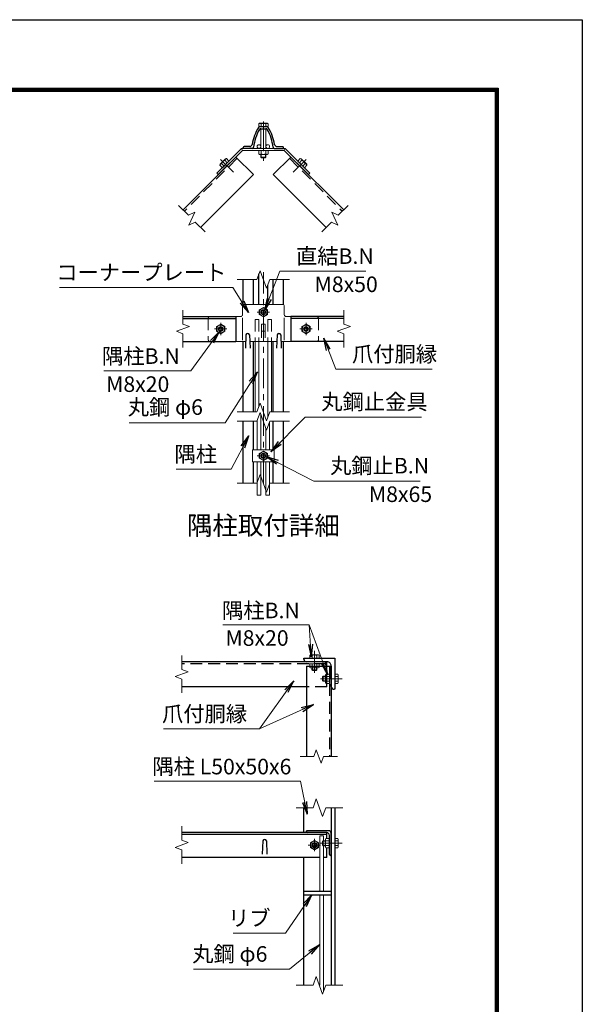
# Model space of a CAD drawing. Units: millimetres. Extents: x 0 to 8400, y 0 to 5940.
# Drawn here: x 6594 to 8400, y 2779 to 5940 of the extents above; entities that cross this region are included whole.
import ezdxf
from ezdxf.enums import TextEntityAlignment as Align

# ---------------------------------------------------------------- set-up
doc = ezdxf.new("R2010")
doc.units = ezdxf.units.MM
doc.header["$LTSCALE"] = 3
doc.header["$MEASUREMENT"] = 0
doc.linetypes.add('CENTER', pattern=[50.8, 31.75, -6.35, 6.35, -6.35])
doc.linetypes.add('DASHED', pattern=[19.05, 12.7, -6.35])
for name, color, linetype, lineweight in [('D-BMK', 2, 'CENTER', 13), ('D-STR-DIM', 7, 'Continuous', 13), ('D-STR-TXT', 7, 'Continuous', 13), ('D-STR3', 3, 'Continuous', 13)]:
    doc.layers.add(name, color=color, linetype=linetype, lineweight=lineweight)
for name, color, linetype in [('D-STR1', 1, 'Continuous'), ('D-TTL', 2, 'Continuous'), ('D-TTL-TXT', 7, 'Continuous')]:
    doc.layers.add(name, color=color, linetype=linetype)
doc.styles.add('ゴシック', font='txt')
doc.dimstyles.new('STYLE', dxfattribs={"dimscale": 20, "dimtxt": 2.5, "dimasz": 2, "dimexe": 1, "dimexo": 1, "dimgap": 0.8, "dimtad": 1, "dimdsep": 46, "dimtxsty": 'ゴシック', "dimblk": 'OPEN', "dimcen": 1e-08, "dimclrd": 256, "dimclre": 256, "dimclrt": 256, "dimadec": 0, "dimazin": 2, "dimtfac": 1, "dimtmove": 2, "dimatfit": 3, "dimldrblk": 'OPEN', "dimfxl": 0, "dimtolj": 1, "dimtzin": 0, "dimlwd": -1, "dimlwe": -1, "dimarcsym": 0})

# ---------------------------------------------------------------- blocks, each defined once
blk = doc.blocks.new('_Open')
at = {"color": 0, "linetype": 'ByBlock', "lineweight": -2}
for p, q in [((-1, 0.167), (0, 0)), ((-1, -0.167), (0, 0)), ((0, 0), (-1, 0))]:
    blk.add_line(p, q, dxfattribs=at)

msp = doc.modelspace()

# ---------------------------------------------------------------- linework, layer by layer
at = {"layer": 'D-BMK'}
for p, q in [((7376.016, 5613.502), (7376.016, 5487.116)), ((7238.769, 5491.612), (7280.268, 5450.113)), ((7513.263, 5491.612), (7471.764, 5450.113)), ((7376.016, 4451.758), (7376.016, 5129.712)), ((7396.016, 5000.976), (7356.016, 5000.976)), ((7239.016, 4966.976), (7239.016, 4926.976)), ((7513.016, 4966.976), (7513.016, 4926.976)), ((7259.016, 4946.976), (7219.016, 4946.976)), ((7493.016, 4946.976), (7533.016, 4946.976)), ((7396.016, 4539.909), (7356.016, 4539.909)), ((7540, 3843.225), (7540, 3913.225)), ((7559, 3824.225), (7629, 3824.225)), ((7560, 3290.056), (7520, 3290.056)), ((7540, 3270.056), (7540, 3310.056)), ((7559, 3296.056), (7629, 3296.056)), ((7618, 3296.056), (7582, 3296.056))]:
    msp.add_line(p, q, dxfattribs=at)
at = {"layer": 'D-STR-DIM'}
for p, q in [((7103.955, 5343.583), (7135.499, 5312.04)), ((7648.077, 5343.583), (7616.534, 5312.04)), ((7135.499, 5312.04), (7155.891, 5321.549)), ((7155.891, 5321.549), (7136.873, 5280.765)), ((7596.142, 5321.549), (7615.16, 5280.765)), ((7616.534, 5312.04), (7596.142, 5321.549)), ((7136.873, 5280.765), (7157.265, 5290.273)), ((7157.265, 5290.273), (7188.808, 5258.73)), ((7594.767, 5290.273), (7563.224, 5258.73)), ((7615.16, 5280.765), (7594.767, 5290.273)), ((7355.495, 5105.976), (7365.755, 5134.167)), ((7365.755, 5134.167), (7386.277, 5077.785)), ((7292.016, 5105.976), (7355.495, 5105.976)), ((7386.277, 5077.785), (7396.538, 5105.976)), ((7396.538, 5105.976), (7460.016, 5105.976)), ((7117.913, 5007.237), (7117.913, 4962.628)), ((7634.119, 5007.237), (7634.119, 4962.628)), ((7139.056, 4954.932), (7096.77, 4939.541)), ((7096.77, 4939.541), (7117.913, 4931.845)), ((7117.913, 4962.628), (7139.056, 4954.932)), ((7117.913, 4931.845), (7117.913, 4887.237)), ((7655.262, 4954.932), (7612.976, 4939.541)), ((7612.976, 4939.541), (7634.119, 4931.845)), ((7634.119, 4962.628), (7655.262, 4954.932)), ((7634.119, 4931.845), (7634.119, 4887.237)), ((7292.016, 4680.725), (7355.495, 4680.725)), ((7355.495, 4680.725), (7365.755, 4708.916)), ((7355.495, 4650.725), (7365.755, 4678.916)), ((7365.755, 4708.916), (7386.277, 4652.534)), ((7365.755, 4678.916), (7386.277, 4622.534)), ((7386.277, 4652.534), (7396.538, 4680.725)), ((7396.538, 4680.725), (7460.016, 4680.725)), ((7292.016, 4650.725), (7355.495, 4650.725)), ((7386.277, 4622.534), (7396.538, 4650.725)), ((7396.538, 4650.725), (7460.016, 4650.725)), ((7355.495, 4451.758), (7365.755, 4479.949)), ((7365.755, 4479.949), (7386.277, 4423.568)), ((7292.016, 4451.758), (7355.495, 4451.758)), ((7386.277, 4423.568), (7396.538, 4451.758)), ((7396.538, 4451.758), (7460.016, 4451.758)), ((7114, 3898.486), (7114, 3853.877)), ((7135.143, 3846.182), (7092.857, 3830.791)), ((7092.857, 3830.791), (7114, 3823.095)), ((7114, 3853.877), (7135.143, 3846.182)), ((7114, 3823.095), (7114, 3778.486)), ((7493.739, 3574.225), (7538.348, 3574.225)), ((7538.348, 3574.225), (7546.043, 3595.369)), ((7546.043, 3595.369), (7561.434, 3553.082)), ((7561.434, 3553.082), (7569.13, 3574.225)), ((7569.13, 3574.225), (7613.739, 3574.225)), ((7545.739, 3438.247), (7535.478, 3410.056)), ((7566.26, 3381.865), (7545.739, 3438.247)), ((7535.478, 3410.056), (7481, 3410.056)), ((7576.521, 3410.056), (7566.26, 3381.865)), ((7631, 3410.056), (7576.521, 3410.056)), ((7114, 3350.317), (7114, 3305.708)), ((7135.143, 3298.013), (7092.857, 3282.622)), ((7114, 3305.708), (7135.143, 3298.013)), ((7092.857, 3282.622), (7114, 3274.926)), ((7114, 3274.926), (7114, 3230.317)), ((7545.739, 2868.247), (7535.478, 2840.056)), ((7566.26, 2811.865), (7545.739, 2868.247)), ((7535.478, 2840.056), (7481, 2840.056)), ((7576.521, 2840.056), (7566.26, 2811.865)), ((7631, 2840.056), (7576.521, 2840.056))]:
    msp.add_line(p, q, dxfattribs=at)
at = {"layer": 'D-STR1'}
for p, q in [((7364.825, 5596.76), (7387.207, 5596.76)), ((7367.638, 5589.76), (7384.394, 5589.76)), ((7332.124, 5532.76), (7314.016, 5532.76)), ((7419.908, 5532.76), (7438.016, 5532.76)), ((7311.016, 5526.76), (7311.016, 5529.76)), ((7340.857, 5526.76), (7311.016, 5526.76)), ((7411.175, 5526.76), (7441.016, 5526.76)), ((7441.016, 5526.76), (7441.016, 5529.76)), ((7287.803, 5499.147), (7118.097, 5329.441)), ((7287.803, 5499.147), (7344.371, 5442.578)), ((7464.229, 5499.147), (7407.661, 5442.578)), ((7464.229, 5499.147), (7633.935, 5329.441)), ((7344.371, 5442.578), (7174.666, 5272.873)), ((7407.661, 5442.578), (7577.366, 5272.873)), ((7362.016, 5025.976), (7362.016, 5123.893)), ((7311.016, 5025.976), (7311.016, 5105.976)), ((7344.016, 5025.976), (7344.016, 5105.976)), ((7408.016, 5025.976), (7408.016, 5105.976)), ((7441.016, 5025.976), (7441.016, 5105.976)), ((7390.016, 5025.976), (7390.016, 5088.058)), ((7117.913, 4986.976), (7287.803, 4986.976)), ((7117.913, 4980.976), (7287.803, 4980.976)), ((7287.803, 4986.976), (7287.803, 4906.976)), ((7634.119, 4986.976), (7464.229, 4986.976)), ((7464.229, 4986.976), (7464.229, 4906.976)), ((7634.119, 4980.976), (7464.229, 4980.976)), ((7117.913, 4906.976), (7287.803, 4906.976)), ((7311.016, 4680.725), (7311.016, 4906.976)), ((7320.016, 4928.732), (7318.516, 4885.732)), ((7332.016, 4928.732), (7333.516, 4885.732)), ((7344.016, 4680.725), (7344.016, 4906.976)), ((7408.016, 4680.725), (7408.016, 4906.976)), ((7420.016, 4928.732), (7418.516, 4885.732)), ((7432.016, 4928.732), (7433.516, 4885.732)), ((7441.016, 4680.725), (7441.016, 4906.976)), ((7634.119, 4906.976), (7464.229, 4906.976)), ((7311.016, 4451.758), (7311.016, 4650.725)), ((7344.016, 4558.909), (7344.016, 4650.725)), ((7408.016, 4558.909), (7408.016, 4650.725)), ((7441.016, 4451.758), (7441.016, 4650.725)), ((7344.016, 4451.758), (7344.016, 4520.909)), ((7408.016, 4451.758), (7408.016, 4520.909)), ((7506, 3890.225), (7606, 3890.225)), ((7506, 3887.225), (7506, 3890.225)), ((7606, 3890.225), (7606, 3790.225)), ((7580, 3878.225), (7114, 3878.225)), ((7514, 3864.225), (7594, 3864.225)), ((7514, 3864.225), (7514, 3574.225)), ((7581, 3878.225), (7515, 3878.225)), ((7594, 3799.225), (7594, 3865.225)), ((7594, 3864.225), (7594, 3574.225)), ((7514, 3798.225), (7114, 3798.225)), ((7606, 3790.225), (7603, 3790.225)), ((7506, 3330.056), (7506, 3410.056)), ((7594, 3410.056), (7594, 2840.056)), ((7606, 3410.056), (7606, 2840.056)), ((7580, 3330.056), (7114, 3330.056)), ((7580, 3324.056), (7114, 3324.056)), ((7584, 3336.056), (7514, 3336.056)), ((7514, 3334.056), (7514, 3336.056)), ((7579, 3330.056), (7518, 3330.056)), ((7580, 3311.067), (7580, 3330.056)), ((7588, 3260.056), (7588, 3321.056)), ((7594, 3256.056), (7594, 3326.056)), ((7374, 3303.799), (7372.5, 3260.799)), ((7386, 3303.799), (7387.5, 3260.799)), ((7580, 3250.056), (7580, 3281.045)), ((7592, 3256.056), (7594, 3256.056)), ((7557.266, 3250.056), (7114, 3250.056)), ((7506, 2840.056), (7506, 3250.056)), ((7580, 3250.056), (7569.266, 3250.056)), ((7506, 3142.056), (7594, 3142.056)), ((7506, 3130.056), (7594, 3130.056))]:
    msp.add_line(p, q, dxfattribs=at)
at = {"layer": 'D-STR1', "linetype": 'DASHED'}
for p, q in [((7292.046, 5494.904), (7122.34, 5325.198)), ((7459.987, 5494.904), (7629.692, 5325.198)), ((7580, 3872.225), (7114, 3872.225)), ((7580, 3798.225), (7580, 3878.225)), ((7588, 3864.225), (7588, 3574.225)), ((7580, 3798.225), (7514, 3798.225))]:
    msp.add_line(p, q, dxfattribs=at)
at = {"layer": 'D-STR1'}
for centre, radius, start, end in [((7364.825, 5591.76), 5, 90, 148.301822), ((7387.207, 5591.76), 5, 31.698178, 90), ((7489.216, 5514.94), 151.2, 148.301822, 170.666202), ((7489.216, 5514.94), 145.2, 150.132042, 173.913362), ((7367.638, 5584.76), 5, 90, 150.132042), ((7384.394, 5584.76), 5, 29.867958, 90), ((7262.816, 5514.94), 145.2, 6.086638, 29.867958), ((7262.816, 5514.94), 151.2, 9.333798, 31.698178), ((7314.016, 5529.76), 3, 90, 180), ((7332.124, 5540.76), 8, 270, 350.666202), ((7419.908, 5540.76), 8, 189.333798, 270), ((7438.016, 5529.76), 3, 0, 90), ((7340.857, 5530.76), 4, 270, 353.913362), ((7411.175, 5530.76), 4, 186.086638, 270), ((7326.016, 4926.232), 6.5, 22.619865, 157.380135), ((7426.016, 4926.232), 6.5, 22.619865, 157.380135), ((7515, 3887.225), 9, 179.999999, 270.000001), ((7581, 3865.225), 13, 359.999999, 90.000001), ((7603, 3799.225), 9, 179.999999, 270.000001), ((7518, 3334.056), 4, 180, 270), ((7579, 3321.056), 9, 0, 90), ((7584, 3326.056), 10, 0, 90), ((7380, 3301.299), 6.5, 22.619865, 157.380135), ((7592, 3260.056), 4, 180, 270)]:
    msp.add_arc(centre, radius, start, end, dxfattribs=at)
at = {"layer": 'D-STR3'}
for p, q in [((7363.416, 5607.36), (7361.005, 5605.968)), ((7361.005, 5596.76), (7361.005, 5605.968)), ((7391.027, 5596.76), (7361.005, 5596.76)), ((7388.616, 5607.36), (7363.416, 5607.36)), ((7368.511, 5596.76), (7368.511, 5605.968)), ((7383.522, 5596.76), (7383.522, 5605.968)), ((7388.616, 5607.36), (7391.027, 5605.968)), ((7391.027, 5596.76), (7391.027, 5605.968)), ((7368.016, 5589.76), (7368.016, 5526.76)), ((7384.016, 5589.76), (7384.016, 5526.76)), ((7306.365, 5526.76), (7226.709, 5447.104)), ((7309.016, 5520.36), (7231.234, 5442.578)), ((7306.365, 5526.76), (7445.667, 5526.76)), ((7309.016, 5520.36), (7306.365, 5526.76)), ((7309.016, 5520.36), (7443.016, 5520.36)), ((7361.005, 5520.36), (7391.027, 5520.36)), ((7361.005, 5520.36), (7361.005, 5508.81)), ((7361.005, 5508.81), (7363.516, 5507.36)), ((7363.516, 5507.36), (7388.516, 5507.36)), ((7368.016, 5507.36), (7368.016, 5499.16)), ((7368.511, 5520.36), (7368.511, 5508.81)), ((7369.516, 5507.36), (7369.516, 5497.66)), ((7382.516, 5507.36), (7382.516, 5497.66)), ((7383.522, 5520.36), (7383.522, 5508.81)), ((7384.016, 5507.36), (7384.016, 5499.16)), ((7391.027, 5508.81), (7388.516, 5507.36)), ((7391.027, 5520.36), (7391.027, 5508.81)), ((7443.016, 5520.36), (7445.667, 5526.76)), ((7443.016, 5520.36), (7520.798, 5442.578)), ((7445.667, 5526.76), (7525.323, 5447.104)), ((7236.212, 5472.941), (7236.962, 5475.741)), ((7244.379, 5464.773), (7236.212, 5472.941)), ((7254.64, 5493.419), (7236.962, 5475.741)), ((7249.686, 5470.081), (7241.519, 5478.248)), ((7265.608, 5486.002), (7244.379, 5464.773)), ((7260.3, 5480.695), (7252.133, 5488.862)), ((7257.44, 5494.17), (7254.64, 5493.419)), ((7265.608, 5486.002), (7257.44, 5494.17)), ((7368.016, 5499.16), (7370.416, 5496.76)), ((7384.016, 5499.16), (7368.016, 5499.16)), ((7381.616, 5496.76), (7370.416, 5496.76)), ((7384.016, 5499.16), (7381.616, 5496.76)), ((7486.425, 5486.002), (7494.592, 5494.17)), ((7486.425, 5486.002), (7507.654, 5464.773)), ((7491.732, 5480.695), (7499.899, 5488.862)), ((7494.592, 5494.17), (7497.393, 5493.419)), ((7497.393, 5493.419), (7515.07, 5475.741)), ((7502.346, 5470.081), (7510.514, 5478.248)), ((7507.654, 5464.773), (7515.821, 5472.941)), ((7515.821, 5472.941), (7515.07, 5475.741)), ((7231.234, 5442.578), (7226.709, 5447.104)), ((7520.798, 5442.578), (7525.323, 5447.104)), ((7309.016, 5019.976), (7309.016, 4992.976)), ((7315.016, 5025.976), (7437.016, 5025.976)), ((7376.016, 5015.987), (7363.016, 5008.481)), ((7363.016, 5008.481), (7363.016, 4993.47)), ((7389.016, 5008.481), (7376.016, 5015.987)), ((7389.016, 4993.47), (7389.016, 5008.481)), ((7443.016, 5019.976), (7443.016, 4992.976)), ((7205.016, 4986.976), (7303.016, 4986.976)), ((7309.016, 4910.976), (7309.016, 4982.984)), ((7363.016, 4993.47), (7376.016, 4985.965)), ((7376.016, 4985.965), (7389.016, 4993.47)), ((7443.016, 4910.976), (7443.016, 4983.166)), ((7449.016, 4986.976), (7547.016, 4986.976)), ((7239.016, 4961.987), (7226.016, 4954.481)), ((7226.016, 4954.481), (7226.016, 4939.47)), ((7226.016, 4939.47), (7239.016, 4931.965)), ((7252.016, 4954.481), (7239.016, 4961.987)), ((7239.016, 4931.965), (7252.016, 4939.47)), ((7252.016, 4939.47), (7252.016, 4954.481)), ((7370.016, 4962.976), (7370.016, 4918.925)), ((7382.016, 4962.976), (7370.016, 4962.976)), ((7382.016, 4940.325), (7370.016, 4940.325)), ((7382.016, 4962.976), (7382.016, 4918.925)), ((7500.016, 4954.481), (7513.016, 4961.987)), ((7500.016, 4939.47), (7500.016, 4954.481)), ((7513.016, 4931.965), (7500.016, 4939.47)), ((7513.016, 4961.987), (7526.016, 4954.481)), ((7526.016, 4939.47), (7513.016, 4931.965)), ((7526.016, 4954.481), (7526.016, 4939.47)), ((7205.016, 4906.976), (7319.257, 4906.976)), ((7332.775, 4906.976), (7419.257, 4906.976)), ((7350.016, 4906.976), (7350.016, 4680.725)), ((7362.016, 4906.976), (7362.016, 4698.642)), ((7390.016, 4906.976), (7390.016, 4662.807)), ((7402.016, 4906.976), (7402.016, 4680.725)), ((7432.775, 4906.976), (7547.016, 4906.976)), ((7356.016, 4652.157), (7356.016, 4558.909)), ((7368.016, 4672.705), (7368.016, 4558.909)), ((7396.016, 4649.291), (7396.016, 4558.909)), ((7384.016, 4628.745), (7384.016, 4558.909)), ((7341.616, 4558.909), (7341.616, 4520.909)), ((7341.616, 4558.909), (7410.416, 4558.909)), ((7376.016, 4554.92), (7363.016, 4547.414)), ((7389.016, 4547.414), (7376.016, 4554.92)), ((7410.416, 4558.909), (7410.416, 4520.909)), ((7341.616, 4520.909), (7410.416, 4520.909)), ((7356.016, 4520.909), (7356.016, 4413.505)), ((7363.016, 4547.414), (7363.016, 4532.403)), ((7363.016, 4532.403), (7376.016, 4524.898)), ((7368.016, 4520.909), (7368.016, 4413.505)), ((7376.016, 4524.898), (7389.016, 4532.403)), ((7384.016, 4520.909), (7384.016, 4413.505)), ((7389.016, 4532.403), (7389.016, 4547.414)), ((7396.016, 4520.909), (7396.016, 4413.505)), ((7356.016, 4413.505), (7368.016, 4413.505)), ((7384.016, 4413.505), (7396.016, 4413.505)), ((7527.4, 3900.825), (7524.989, 3899.433)), ((7524.989, 3890.225), (7524.989, 3899.433)), ((7555.011, 3890.225), (7524.989, 3890.225)), ((7552.6, 3900.825), (7527.4, 3900.825)), ((7532.494, 3890.225), (7532.494, 3899.433)), ((7547.505, 3890.225), (7547.505, 3899.433)), ((7552.6, 3900.825), (7555.011, 3899.433)), ((7555.011, 3890.225), (7555.011, 3899.433)), ((7524.989, 3872.225), (7524.989, 3860.675)), ((7524.989, 3872.225), (7555.011, 3872.225)), ((7524.989, 3860.675), (7527.5, 3859.225)), ((7527.5, 3859.225), (7552.5, 3859.225)), ((7532, 3859.225), (7532, 3852.625)), ((7532.494, 3872.225), (7532.494, 3860.675)), ((7533.5, 3859.225), (7533.5, 3851.125)), ((7546.5, 3859.225), (7546.5, 3851.125)), ((7547.505, 3872.225), (7547.505, 3860.675)), ((7548, 3859.225), (7548, 3852.625)), ((7555.011, 3860.675), (7552.5, 3859.225)), ((7555.011, 3872.225), (7555.011, 3860.675)), ((7548, 3852.625), (7532, 3852.625)), ((7532, 3852.625), (7534.4, 3850.225)), ((7545.6, 3850.225), (7534.4, 3850.225)), ((7548, 3852.625), (7545.6, 3850.225)), ((7568.4, 3832.225), (7566, 3829.825)), ((7566, 3829.825), (7566, 3818.625)), ((7575, 3830.725), (7566.9, 3830.725)), ((7568.4, 3832.225), (7568.4, 3816.225)), ((7575, 3832.225), (7568.4, 3832.225)), ((7576.45, 3839.236), (7575, 3836.725)), ((7575, 3811.725), (7575, 3836.725)), ((7588, 3839.236), (7576.45, 3839.236)), ((7588, 3831.731), (7576.45, 3831.731)), ((7588, 3809.214), (7588, 3839.236)), ((7606, 3839.236), (7615.208, 3839.236)), ((7606, 3839.236), (7606, 3809.214)), ((7606, 3831.731), (7615.208, 3831.731)), ((7616.6, 3836.825), (7615.208, 3839.236)), ((7616.6, 3836.825), (7616.6, 3811.625)), ((7568.4, 3816.225), (7566, 3818.625)), ((7575, 3817.725), (7566.9, 3817.725)), ((7575, 3816.225), (7568.4, 3816.225)), ((7576.45, 3809.214), (7575, 3811.725)), ((7588, 3816.72), (7576.45, 3816.72)), ((7588, 3809.214), (7576.45, 3809.214)), ((7606, 3816.72), (7615.208, 3816.72)), ((7606, 3809.214), (7615.208, 3809.214)), ((7616.6, 3811.625), (7615.208, 3809.214)), ((7557.266, 3320.056), (7557.266, 3142.056)), ((7569.266, 3320.056), (7557.266, 3320.056)), ((7569.266, 3320.056), (7569.266, 3304.056)), ((7540, 3305.067), (7527, 3297.562)), ((7527, 3297.562), (7527, 3282.551)), ((7553, 3297.562), (7540, 3305.067)), ((7553, 3282.551), (7553, 3297.562)), ((7568.4, 3304.056), (7566, 3301.656)), ((7566, 3301.656), (7566, 3290.456)), ((7568.4, 3288.056), (7566, 3290.456)), ((7575, 3302.556), (7566.9, 3302.556)), ((7575, 3289.556), (7566.9, 3289.556)), ((7575, 3304.056), (7568.4, 3304.056)), ((7568.4, 3304.056), (7568.4, 3288.056)), ((7575, 3288.056), (7568.4, 3288.056)), ((7569.266, 3288.056), (7569.266, 3142.056)), ((7576.45, 3311.067), (7575, 3308.556)), ((7575, 3283.556), (7575, 3308.556)), ((7588, 3311.067), (7576.45, 3311.067)), ((7588, 3303.562), (7576.45, 3303.562)), ((7588, 3288.551), (7576.45, 3288.551)), ((7588, 3281.045), (7588, 3311.067)), ((7606, 3311.067), (7606, 3281.045)), ((7606, 3311.067), (7615.208, 3311.067)), ((7606, 3303.562), (7615.208, 3303.562)), ((7606, 3288.551), (7615.208, 3288.551)), ((7616.6, 3308.656), (7615.208, 3311.067)), ((7616.6, 3308.656), (7616.6, 3283.456)), ((7527, 3282.551), (7540, 3275.045)), ((7540, 3275.045), (7553, 3282.551)), ((7576.45, 3281.045), (7575, 3283.556)), ((7588, 3281.045), (7576.45, 3281.045)), ((7606, 3281.045), (7615.208, 3281.045)), ((7616.6, 3283.456), (7615.208, 3281.045)), ((7557.266, 3130.056), (7557.266, 2840.056)), ((7569.266, 3130.056), (7569.266, 2820.123))]:
    msp.add_line(p, q, dxfattribs=at)
at = {"layer": 'D-STR3', "linetype": 'DASHED'}
for p, q in [((7199.016, 4980.976), (7199.016, 4912.976)), ((7350.016, 4976.976), (7362.016, 4976.976)), ((7350.016, 4976.976), (7350.016, 4906.976)), ((7362.016, 4976.976), (7362.016, 4906.976)), ((7390.016, 4976.976), (7390.016, 4906.976)), ((7402.016, 4976.976), (7390.016, 4976.976)), ((7402.016, 4976.976), (7402.016, 4906.976)), ((7553.016, 4980.976), (7553.016, 4912.976))]:
    msp.add_line(p, q, dxfattribs=at)
at = {"layer": 'D-STR3'}
for centre, radius in [((7362.016, 5532.76), 6), ((7390.016, 5532.76), 6), ((7376.016, 5000.976), 12.5), ((7376.016, 5000.976), 8), ((7376.016, 5000.976), 5.6), ((7239.016, 4946.976), 12.5), ((7239.016, 4946.976), 8), ((7239.016, 4946.976), 5.6), ((7513.016, 4946.976), 12.5), ((7513.016, 4946.976), 8), ((7513.016, 4946.976), 5.6), ((7376.016, 4539.909), 12.5), ((7376.016, 4539.909), 8), ((7376.016, 4539.909), 5.6), ((7540, 3290.056), 12.5), ((7540, 3290.056), 8), ((7540, 3290.056), 5.6)]:
    msp.add_circle(centre, radius, dxfattribs=at)
for centre, radius, start, end in [((7364.758, 5600.484), 6.645, 55.61585, 124.38415), ((7376.016, 5582.29), 24.839, 72.412098, 107.587902), ((7387.274, 5600.484), 6.645, 55.61585, 124.38415), ((7364.758, 5514.294), 6.645, 235.615852, 304.384157), ((7376.016, 5532.488), 24.839, 252.412105, 287.587895), ((7387.274, 5514.294), 6.645, 235.615862, 304.384138), ((7242.743, 5471.717), 6.645, 100.615862, 169.384138), ((7263.569, 5466.812), 24.839, 117.412105, 152.587895), ((7258.665, 5487.638), 6.645, 100.615852, 169.384157), ((7493.368, 5487.638), 6.645, 10.615843, 79.384148), ((7488.464, 5466.812), 24.839, 27.412105, 62.587895), ((7509.289, 5471.717), 6.645, 10.615862, 79.384138), ((7315.016, 5019.976), 6, 90, 180), ((7437.016, 5019.976), 6, 0, 90), ((7303.016, 4992.976), 6, 270, 0), ((7449.016, 4992.976), 6, 180, 270), ((7528.741, 3893.949), 6.645, 55.61585, 124.38415), ((7540, 3875.755), 24.839, 72.412098, 107.587902), ((7551.258, 3893.949), 6.645, 55.61585, 124.38415), ((7528.741, 3866.159), 6.645, 235.615852, 304.384157), ((7540, 3884.353), 24.839, 252.412105, 287.587895), ((7551.258, 3866.159), 6.645, 235.615862, 304.384138), ((7581.934, 3835.484), 6.645, 145.615862, 214.384138), ((7600.127, 3824.225), 24.839, 162.412105, 197.587895), ((7609.724, 3835.484), 6.645, 325.61585, 34.38415), ((7591.53, 3824.225), 24.839, 342.412098, 17.587902), ((7581.934, 3812.967), 6.645, 145.615843, 214.384148), ((7609.724, 3812.967), 6.645, 325.61585, 34.38415), ((7581.934, 3307.314), 6.645, 145.615862, 214.384138), ((7600.127, 3296.056), 24.839, 162.412105, 197.587895), ((7581.934, 3284.798), 6.645, 145.615843, 214.384148), ((7609.724, 3307.314), 6.645, 325.61585, 34.38415), ((7591.53, 3296.056), 24.839, 342.412098, 17.587902), ((7609.724, 3284.798), 6.645, 325.61585, 34.38415)]:
    msp.add_arc(centre, radius, start, end, dxfattribs=at)
at = {"layer": 'D-STR3', "linetype": 'DASHED'}
for centre, start, end in [((7205.016, 4980.976), 90, 180), ((7547.016, 4980.976), 0, 90), ((7205.016, 4912.976), 180, 270), ((7547.016, 4912.976), 270, 0)]:
    msp.add_arc(centre, 6, start, end, dxfattribs=at)
at = {"layer": 'D-TTL'}
msp.add_lwpolyline([(0, 5940), (8400, 5940), (8400, 0), (0, 0)], close=True, dxfattribs=at)
at = {"layer": 'D-TTL', "color": 7}
for points in [[(270, 5720), (8130, 5720), (8130, 220), (270, 220)], [(272.5, 5717.5), (8127.5, 5717.5), (8127.5, 222.5), (272.5, 222.5)], [(275, 5715), (8125, 5715), (8125, 225), (275, 225)], [(277.5, 5712.5), (8122.5, 5712.5), (8122.5, 227.5), (277.5, 227.5)], [(280, 5710), (8120, 5710), (8120, 230), (280, 230)]]:
    msp.add_lwpolyline(points, close=True, dxfattribs=at)

# ---------------------------------------------------------------- texts
at = {"layer": 'D-STR-TXT', "style": 'ゴシック'}
for s, p in [('直結B.N', (7480.814, 5155.879)), ('コーナープレート', (6711.383, 5103.474)), ('M8x50', (7540.445, 5065.491)), ('隅柱B.N', (6858.267, 4834.958)), ('爪付胴縁', (7660.816, 4841.523)), ('M8x20', (6871.248, 4744.951)), ('丸鋼止金具', (7562.18, 4688.282)), ('丸鋼 φ6', (6940.641, 4671.225)), ('隅柱', (7090.691, 4520.187)), ('丸鋼止B.N', (7590.292, 4483.095)), ('M8x65', (7714.898, 4391.565)), ('隅柱B.N', (7243.514, 4018.313)), ('M8x20', (7254.211, 3929.829)), ('爪付胴縁', (7050.894, 3686.388)), ('隅柱 L50x50x6', (7019.986, 3517.16)), ('リブ', (7262.745, 3030.504)), ('丸鋼 φ6', (7147.643, 2915.493))]:
    msp.add_text(s, height=50, dxfattribs=at).set_placement(p)
at = {"layer": 'D-TTL-TXT', "linetype": 'Continuous', "style": 'ゴシック'}
msp.add_text('隅柱取付詳細', height=60, dxfattribs=at).set_placement((7376.02, 4308.304), align=Align.MIDDLE)

# ---------------------------------------------------------------- leaders
at = {"layer": 'D-STR-TXT'}
for points in [[(7380.198, 5006.463), (7429.382, 5132.645), (7704.925, 5132.645)], [(7328.731, 4999.571), (7277.789, 5079.986), (6721.535, 5079.986)], [(7235.083, 4938.619), (7143.348, 4812.106), (6863.343, 4812.106)], [(7570.227, 4917.351), (7608.877, 4818.289), (7917.923, 4818.289)], [(7357.72, 4809.049), (7252.986, 4645.834), (6944.956, 4645.834)], [(7400.286, 4552.427), (7510.495, 4663.779), (7883.246, 4663.779)], [(7329.059, 4604.437), (7273.087, 4497.334), (7095.767, 4497.334)], [(7385.636, 4536.777), (7538.607, 4458.719), (7879.378, 4458.719)], [(7582.246, 3836.748), (7523.625, 3996.983), (7246.306, 3996.983)], [(7529.787, 3894.567), (7523.625, 3996.983)], [(7473.657, 3817.449), (7364.001, 3663.154), (7054.955, 3663.154)], [(7536.502, 3741.75), (7364.001, 3663.154)], [(7516.208, 3388.904), (7494.768, 3495.322), (7025.062, 3495.322)], [(7531.735, 3130.056), (7446.664, 3006.89), (7278.989, 3006.89)], [(7557.266, 2970.628), (7459.988, 2891.371), (7151.958, 2891.371)]]:
    msp.add_leader(points, dimstyle='STYLE', override={"dimgap": 0.8, "dimtad": 1}, dxfattribs=at)

doc.saveas('drawing.dxf')
